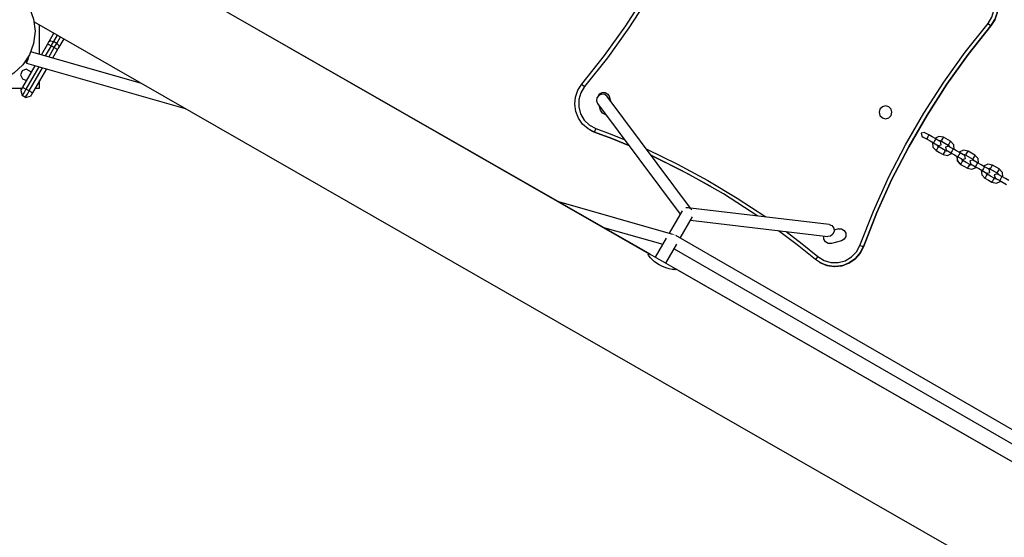
# Model space of a CAD drawing. Units: inches. Extents: x 9 to 291, y 2 to 208.
# Drawn here: x 86 to 99, y 67 to 74 of the extents above; entities that cross this region are included whole.
import ezdxf

# ---------------------------------------------------------------- set-up
doc = ezdxf.new("R2010")
doc.units = ezdxf.units.IN
doc.header["$MEASUREMENT"] = 0
doc.layers.add('Ebene 1', color=7, linetype='Continuous')

# ---------------------------------------------------------------- blocks, each defined once
blk = doc.blocks.new('block 2')
at = {"layer": 'Ebene 1', "color": 179, "lineweight": 25, "true_color": 0x1a171b}
for points in [[(93.08458520893372, 72.98538138366338), (93.38051891111668, 73.35848522471593), (93.65784909767929, 73.74605846680655), (93.91605900429877, 74.14637856219258), (94.1542873571038, 74.55875649177698), (94.37184513699732, 74.9825032364627), (94.56873234397935, 75.41624075805566), (94.74408770417857, 75.85928003745879)], [(93.08458520893372, 72.98538138366338), (93.38051891111668, 73.35848522471593), (93.65784909767929, 73.74605846680655), (93.91605900429877, 74.14637856219258), (94.1542873571038, 74.55875649177698), (94.37184513699732, 74.9825032364627), (94.56873234397935, 75.41624075805566), (94.74408770417857, 75.85928003745879)], [(94.79025198368092, 75.84205456003255), (94.61386309483612, 75.39694822333827), (94.41628686875704, 74.96079913490564), (94.19717879589516, 74.53498533292876), (93.95808916921881, 74.1205403460532), (93.69850122440523, 73.71815319337603), (93.41979299964852, 73.32885740354278), (93.12265351404572, 72.95368650519909)], [(94.79025198368092, 75.84205456003255), (94.61386309483612, 75.39694822333827), (94.41628686875704, 74.96079913490564), (94.19717879589516, 74.53498533292876), (93.95808916921881, 74.1205403460532), (93.69850122440523, 73.71815319337603), (93.41979299964852, 73.32885740354278), (93.12265351404572, 72.95368650519909)], [(93.95946720741291, 70.77879772536086), (85.76031220729257, 75.47997502453279)], [(93.97324758935392, 70.77087400574479), (86.35751950966062, 75.13718802375043)], [(98.36987844762976, 73.7756862879797), (98.41966007739161, 73.85526799368897), (98.44618731262804, 73.94552949540251), (98.44722084127362, 74.03958060214983), (98.4229329181026, 74.13053112296042), (98.37487383608337, 74.21114635731527), (98.30683320024968, 74.27625866198649), (98.22380639905516, 74.32070039374622)], [(98.36987844762976, 73.7756862879797), (98.41966007739161, 73.85526799368897), (98.44618731262804, 73.94552949540251), (98.44722084127362, 74.03958060214983), (98.4229329181026, 74.13053112296042), (98.37487383608337, 74.21114635731527), (98.30683320024968, 74.27625866198649), (98.22380639905516, 74.32070039374622)], [(98.24068736693289, 74.36686467324857), (98.32474769677299, 74.32414548923147), (98.39606117331766, 74.2624782800455), (98.45066593675887, 74.18565265072442), (98.48563365593415, 74.09883624449613), (98.49906952832663, 74.00512964729734), (98.48976777051645, 73.91176755964706), (98.4587619111492, 73.82288409612761), (98.40760224319324, 73.74364689996688)], [(98.24068736693289, 74.36686467324857), (98.32474769677299, 74.32414548923147), (98.39606117331766, 74.2624782800455), (98.45066593675887, 74.18565265072442), (98.48563365593415, 74.09883624449613), (98.49906952832663, 74.00512964729734), (98.48976777051645, 73.91176755964706), (98.4587619111492, 73.82288409612761), (98.40760224319324, 73.74364689996688)], [(98.40811900751604, 73.74364689996688), (98.46048445889183, 73.82632919161287), (98.49166257303334, 73.91900226016608), (98.4987250187781, 74.01684297194718), (98.48184405090038, 74.11330564553418), (98.44119192417443, 74.20253361860215), (98.3802137340855, 74.2790147383747), (98.30183781179608, 74.33827038072099)], [(98.40811900751604, 73.74364689996688), (98.46048445889183, 73.82632919161287), (98.49166257303334, 73.91900226016608), (98.4987250187781, 74.01684297194718), (98.48184405090038, 74.11330564553418), (98.44119192417443, 74.20253361860215), (98.3802137340855, 74.2790147383747), (98.30183781179608, 74.33827038072099)], [(98.3981282306088, 73.73227808486554), (98.45531681566395, 73.8142713574145), (98.48942326096792, 73.90866697371034), (98.49941403787516, 74.00788572368553), (98.48391110819152, 74.1067599641122), (98.4436034910141, 74.19839950401985), (98.38193628182813, 74.27729219063207), (98.3021823213446, 74.33792587117247)], [(98.3981282306088, 73.73227808486554), (98.45531681566395, 73.8142713574145), (98.48942326096792, 73.90866697371034), (98.49941403787516, 74.00788572368553), (98.48391110819152, 74.1067599641122), (98.4436034910141, 74.19839950401985), (98.38193628182813, 74.27729219063207), (98.3021823213446, 74.33792587117247)], [(85.96202254795394, 73.79463431314856), (110.7968546272487, 59.55571016306246)], [(85.96202254795394, 73.79463431314856), (110.7968546272487, 59.55571016306246)], [(86.03230249585305, 73.37192109710841), (86.03230249585305, 73.75467120551967)], [(86.03230249585305, 73.37192109710841), (86.03230249585305, 73.75467120551967)], [(96.70193546844605, 70.8869737235977), (96.87832435729084, 71.33208006029199), (97.07624509291844, 71.76822914872461), (97.29500865623181, 72.19404295070149), (97.53461504723093, 72.60848793757705), (97.79385848249598, 73.01121959980276), (98.07256670725269, 73.40017088008746), (98.36987844762976, 73.7756862879797)], [(96.70193546844605, 70.8869737235977), (96.87832435729084, 71.33208006029199), (97.07624509291844, 71.76822914872461), (97.29500865623181, 72.19404295070149), (97.53461504723093, 72.60848793757705), (97.79385848249598, 73.01121959980276), (98.07256670725269, 73.40017088008746), (98.36987844762976, 73.7756862879797)], [(98.40760224319324, 73.74364689996688), (98.1120130505588, 73.37054305891431), (97.83468286399619, 72.98331432637222), (97.57647295737672, 72.58264972143768), (97.33841685934595, 72.17027179185327), (97.12068682467816, 71.74686955671606), (96.92379961769613, 71.31278752557458), (96.74861651227118, 70.86974824617145)], [(96.74861651227118, 70.86974824617145), (96.92379961769613, 71.31278752557458), (97.12068682467816, 71.74652504716754), (97.33841685934595, 72.17027179185327), (97.57647295737672, 72.58264972143768), (97.83468286399619, 72.98331432637222), (98.1120130505588, 73.37054305891431), (98.40811900751604, 73.74364689996688)], [(98.40760224319324, 73.74364689996688), (98.1120130505588, 73.37054305891431), (97.83468286399619, 72.98331432637222), (97.57647295737672, 72.58264972143768), (97.33841685934595, 72.17027179185327), (97.12068682467816, 71.74686955671606), (96.92379961769613, 71.31278752557458), (96.74861651227118, 70.86974824617145)], [(96.74861651227118, 70.86974824617145), (96.92379961769613, 71.31278752557458), (97.12068682467816, 71.74652504716754), (97.33841685934595, 72.17027179185327), (97.57647295737672, 72.58264972143768), (97.83468286399619, 72.98331432637222), (98.1120130505588, 73.37054305891431), (98.40811900751604, 73.74364689996688)], [(98.36987844762976, 73.7756862879797), (98.3967501924147, 73.75294865777704), (98.40760224319324, 73.74364689996688)], [(98.36987844762976, 73.7756862879797), (98.3967501924147, 73.75294865777704), (98.40760224319324, 73.74364689996688)], [(98.42241615377982, 73.76190590603869), (98.41156410300128, 73.74812552409769), (98.39985077835144, 73.7343451421567)], [(98.42241615377982, 73.76190590603869), (98.41156410300128, 73.74812552409769), (98.39985077835144, 73.7343451421567)], [(86.13806692725021, 73.51041393561546), (86.14719643028612, 73.5262613748476), (86.15563691422498, 73.5414197949827)], [(86.13806692725021, 73.51041393561546), (86.14719643028612, 73.5262613748476), (86.15563691422498, 73.5414197949827)], [(86.15563691422498, 73.5414197949827), (86.21782088773374, 73.64821775502544)], [(86.15563691422498, 73.5414197949827), (86.21782088773374, 73.64821775502544)], [(86.15563691422498, 73.5414197949827), (86.17716876100779, 73.5496880241473), (86.21144746108602, 73.5386637185945)], [(86.15563691422498, 73.5414197949827), (86.17716876100779, 73.5496880241473), (86.21144746108602, 73.5386637185945)], [(86.21144746108602, 73.5386637185945), (86.19663355049946, 73.51317001200366), (86.18078611126731, 73.48560924812166)], [(86.21144746108602, 73.5386637185945), (86.19663355049946, 73.51317001200366), (86.18078611126731, 73.48560924812166)], [(86.26054007175084, 73.62375757708017), (86.21144746108602, 73.5386637185945)], [(86.26054007175084, 73.62375757708017), (86.21144746108602, 73.5386637185945)], [(86.25416664510313, 73.51420354064923), (86.21144746108602, 73.5386637185945)], [(86.25416664510313, 73.51420354064923), (86.21144746108602, 73.5386637185945)], [(86.25416664510313, 73.51420354064923), (86.30308700099367, 73.5992973991349)], [(86.25416664510313, 73.51420354064923), (86.30308700099367, 73.5992973991349)], [(86.3461506945593, 73.57483722118963), (86.2841389758248, 73.46735024204983)], [(86.3461506945593, 73.57483722118963), (86.2841389758248, 73.46735024204983)], [(87.35590818128603, 72.99571667011912), (85.91792532574274, 73.40430499466976)], [(87.35590818128603, 72.99571667011912), (85.91792532574274, 73.40430499466976)], [(86.0545233617329, 73.36571992523496), (86.13806692725021, 73.51041393561546)], [(86.0545233617329, 73.36571992523496), (86.13806692725021, 73.51041393561546)], [(86.18078611126731, 73.48560924812166), (86.10344371762345, 73.35193954329397)], [(86.18078611126731, 73.48560924812166), (86.10344371762345, 73.35193954329397)], [(86.13806692725021, 73.51041393561546), (86.15029701622285, 73.5028347255479), (86.18078611126731, 73.48560924812166)], [(86.13806692725021, 73.51041393561546), (86.15029701622285, 73.5028347255479), (86.18078611126731, 73.48560924812166)], [(86.15253632828826, 73.33781465180444), (86.22350529528441, 73.46080456062786)], [(86.15253632828826, 73.33781465180444), (86.22350529528441, 73.46080456062786)], [(86.22350529528441, 73.46080456062786), (86.18078611126731, 73.48560924812166)], [(86.22350529528441, 73.46080456062786), (86.18078611126731, 73.48560924812166)], [(86.26605222452724, 73.43634438268258), (86.20111217463028, 73.32403426986343)], [(86.26605222452724, 73.43634438268258), (86.20111217463028, 73.32403426986343)], [(86.22350529528441, 73.46080456062786), (86.23918047974229, 73.48836532450986), (86.25416664510313, 73.51420354064923)], [(86.22350529528441, 73.46080456062786), (86.23918047974229, 73.48836532450986), (86.25416664510313, 73.51420354064923)], [(86.22350529528441, 73.46080456062786), (86.25330537123182, 73.44357908320161), (86.26605222452724, 73.43634438268258)], [(86.22350529528441, 73.46080456062786), (86.25330537123182, 73.44357908320161), (86.26605222452724, 73.43634438268258)], [(86.25416664510313, 73.51420354064923), (86.28052162556529, 73.49008787225249), (86.2841389758248, 73.46735024204983)], [(86.25416664510313, 73.51420354064923), (86.28052162556529, 73.49008787225249), (86.2841389758248, 73.46735024204983)], [(86.2841389758248, 73.46735024204983), (86.27518172756315, 73.45253633146326), (86.26605222452724, 73.43634438268258)], [(86.2841389758248, 73.46735024204983), (86.27518172756315, 73.45253633146326), (86.26605222452724, 73.43634438268258)], [(85.88898652366665, 73.34539386187198), (85.8772731990168, 73.30611977334014), (85.86745467688384, 73.27408038532732), (85.86108125023613, 73.25788843654664), (85.86039223113907, 73.26202255112894), (85.86538761959268, 73.28510469088012), (85.87486163217712, 73.32127819347524)], [(85.88898652366665, 73.34539386187198), (85.8772731990168, 73.30611977334014), (85.86745467688384, 73.27408038532732), (85.86108125023613, 73.25788843654664), (85.86039223113907, 73.26202255112894), (85.86538761959268, 73.28510469088012), (85.87486163217712, 73.32127819347524)], [(85.8593587024935, 73.18002927858), (85.80682099634343, 73.15798066747439), (85.78563365910915, 73.10458168745302), (85.80854354408606, 73.05256074562575), (85.86177026933318, 73.03189017271426)], [(85.81198863957131, 72.94576278558301), (85.97287459873247, 73.22481551988824)], [(85.81198863957131, 72.94576278558301), (85.97287459873247, 73.22481551988824)], [(86.02196720939729, 73.21069062839872), (85.85470782358841, 72.9209580980892)], [(86.02196720939729, 73.21069062839872), (85.85470782358841, 72.9209580980892)], [(85.92464326193898, 73.14075519004815), (85.8593587024935, 73.18002927858)], [(85.86004772159055, 73.25685490790107), (87.92383217202946, 72.67015514676302)], [(85.86004772159055, 73.25685490790107), (87.92383217202946, 72.67015514676302)], [(85.89742700760551, 72.89649792014393), (86.0710598200621, 73.19691024645772)], [(85.89742700760551, 72.89649792014393), (86.0710598200621, 73.19691024645772)], [(86.11998017595265, 73.18278535496819), (85.9401461916226, 72.87169323265013)], [(86.11998017595265, 73.18278535496819), (85.9401461916226, 72.87169323265013)], [(86.03230249585305, 72.93301593228759), (86.03230249585305, 73.03085664406868)], [(86.03230249585305, 72.93301593228759), (86.03230249585305, 73.03085664406868)], [(84.7851779301926, 72.93301593228759), (85.80458168427802, 72.93301593228759)], [(84.7851779301926, 72.93301593228759), (85.80458168427802, 72.93301593228759)], [(85.78735620685178, 72.90304360156591), (85.79476316214506, 72.91544594531281), (85.81198863957131, 72.94576278558301)], [(85.78735620685178, 72.90304360156591), (85.79476316214506, 72.91544594531281), (85.81198863957131, 72.94576278558301)], [(85.78735620685178, 72.90304360156591), (85.80527070337507, 72.83586423960354)], [(85.78735620685178, 72.90304360156591), (85.80527070337507, 72.83586423960354)], [(85.85470782358841, 72.9209580980892), (85.83007539086887, 72.87858342362064), (85.81198863957131, 72.84688854515633), (85.80527070337507, 72.83586423960354)], [(85.85470782358841, 72.9209580980892), (85.83007539086887, 72.87858342362064), (85.81198863957131, 72.84688854515633), (85.80527070337507, 72.83586423960354)], [(85.81198863957131, 72.94576278558301), (85.82439098331821, 72.93852808506398), (85.85470782358841, 72.9209580980892)], [(85.81198863957131, 72.94576278558301), (85.82439098331821, 72.93852808506398), (85.85470782358841, 72.9209580980892)], [(85.84798988739217, 72.81105955210974), (85.85470782358841, 72.82242836721106), (85.87279457488597, 72.85377873612684), (85.89742700760551, 72.89649792014393)], [(85.84798988739217, 72.81105955210974), (85.85470782358841, 72.82242836721106), (85.87279457488597, 72.85377873612684), (85.89742700760551, 72.89649792014393)], [(85.89742700760551, 72.89649792014393), (85.85470782358841, 72.9209580980892)], [(85.89742700760551, 72.89649792014393), (85.85470782358841, 72.9209580980892)], [(85.89742700760551, 72.89649792014393), (85.9277438478757, 72.87927244271769), (85.9401461916226, 72.87169323265013)], [(85.89742700760551, 72.89649792014393), (85.9277438478757, 72.87927244271769), (85.9401461916226, 72.87169323265013)], [(85.97580292989494, 72.93301593228759), (86.03230249585305, 72.93301593228759)], [(85.97580292989494, 72.93301593228759), (86.03230249585305, 72.93301593228759)], [(93.25150008519407, 72.36216361038169), (93.16778426490251, 72.40488279439879), (93.09647078835783, 72.46655000358476), (93.04203827969089, 72.5430311233573), (93.00672605096707, 72.63053654868264), (92.9932901785746, 72.72355412678439), (93.0024196816105, 72.81726072398318), (93.03342554097776, 72.90648869705116), (93.08458520893372, 72.98538138366338)], [(93.25150008519407, 72.36216361038169), (93.16778426490251, 72.40488279439879), (93.09647078835783, 72.46655000358476), (93.04203827969089, 72.5430311233573), (93.00672605096707, 72.63053654868264), (92.9932901785746, 72.72355412678439), (93.0024196816105, 72.81726072398318), (93.03342554097776, 72.90648869705116), (93.08458520893372, 72.98538138366338)], [(93.12265351404572, 72.95368650519909), (93.07252737473534, 72.87376028994129), (93.04617239427319, 72.78349878822775), (93.0451388656276, 72.68944768148042), (93.06942678879862, 72.59884167021835), (93.11731361604359, 72.51788192631497), (93.18552650665154, 72.45276962164375), (93.26872556262032, 72.40867239943256)], [(93.12265351404572, 72.95368650519909), (93.07252737473534, 72.87376028994129), (93.04617239427319, 72.78349878822775), (93.0451388656276, 72.68944768148042), (93.06942678879862, 72.59884167021835), (93.11731361604359, 72.51788192631497), (93.18552650665154, 72.45276962164375), (93.26872556262032, 72.40867239943256)], [(93.08458520893372, 72.98538138366338), (93.09578176926078, 72.97573511630468), (93.12265351404572, 72.95368650519909)], [(93.08458520893372, 72.98538138366338), (93.09578176926078, 72.97573511630468), (93.12265351404572, 72.95368650519909)], [(85.84798988739217, 72.81105955210974), (85.80527070337507, 72.83586423960354)], [(85.84798988739217, 72.81105955210974), (85.80527070337507, 72.83586423960354)], [(85.84798988739217, 72.81105955210974), (85.91551375890307, 72.82897404863304)], [(85.84798988739217, 72.81105955210974), (85.91551375890307, 72.82897404863304)], [(85.9401461916226, 72.87169323265013), (85.92292071419635, 72.84172090192847), (85.91551375890307, 72.82897404863304)], [(85.9401461916226, 72.87169323265013), (85.92292071419635, 72.84172090192847), (85.91551375890307, 72.82897404863304)], [(93.41514212074344, 72.82621797224483), (93.38448077092471, 72.84964462154454), (93.34520668239287, 72.85377873612684), (93.3078273963779, 72.8382758064432), (93.2821614350128, 72.80658092797891), (93.27509898926803, 72.76765134899559), (93.28887937120903, 72.73182235594899)], [(93.41514212074344, 72.82621797224483), (93.38448077092471, 72.84964462154454), (93.34520668239287, 72.85377873612684), (93.3078273963779, 72.8382758064432), (93.2821614350128, 72.80658092797891), (93.27509898926803, 72.76765134899559), (93.28887937120903, 72.73182235594899)], [(93.29628632650233, 72.82794051998746), (93.31712915418808, 72.85791285070914), (93.34951305174943, 72.8754828376839)], [(93.34951305174943, 72.8754828376839), (93.39050968802391, 72.8754828376839), (93.42582191674772, 72.85515677432093), (93.4461479801107, 72.82001680037139)], [(94.50138072724272, 71.37273218701793), (93.41514212074344, 72.82621797224483)], [(94.50138072724272, 71.37273218701793), (93.41514212074344, 72.82621797224483)], [(93.46096189069726, 72.76523978215592), (93.4461479801107, 72.82001680037139)], [(93.28887937120903, 72.73182235594899), (94.36374916260698, 71.29280597176013)], [(93.28887937120903, 72.73182235594899), (94.36374916260698, 71.29280597176013)], [(93.32935924316072, 72.64569496881775), (93.3160956255425, 72.69495983425682)], [(93.3965386051231, 72.58747285511703), (93.35416393065452, 72.60607637073737), (93.32935924316072, 72.64569496881775)], [(97.07882891453238, 72.6918592483201), (97.03714325916086, 72.70322806342142), (96.9951130942408, 72.6918592483201), (96.96445174442209, 72.66119789850137), (96.95308292932076, 72.61916773358132), (96.96445174442209, 72.5774820782098), (96.9951130942408, 72.54682072839108), (97.03714325916086, 72.53545191328975), (97.07882891453238, 72.54682072839108), (97.10949026435111, 72.5774820782098), (97.12068682467816, 72.61916773358132), (97.10949026435111, 72.66119789850137), (97.07882891453238, 72.6918592483201), (97.07882891453238, 72.6918592483201)], [(93.25666772842195, 72.36009655309053), (93.22325030221502, 72.37387693503153), (93.19069414987942, 72.39075790290926)], [(93.19069414987942, 72.39075790290926), (93.22359481176355, 72.373532425483), (93.25787351184178, 72.35975204354202)], [(93.19069414987942, 72.39075790290926), (93.22049422582683, 72.37491046367711), (93.2518445947426, 72.36216361038169)], [(93.25666772842195, 72.36009655309053), (93.22325030221502, 72.37387693503153), (93.19069414987942, 72.39075790290926)], [(93.19069414987942, 72.39075790290926), (93.22359481176355, 72.373532425483), (93.25787351184178, 72.35975204354202)], [(93.19069414987942, 72.39075790290926), (93.22049422582683, 72.37491046367711), (93.2518445947426, 72.36216361038169)], [(93.26872556262032, 72.40867239943256), (93.25632321887342, 72.37559948277416), (93.25150008519407, 72.36216361038169)], [(93.26872556262032, 72.40867239943256), (93.25632321887342, 72.37559948277416), (93.25150008519407, 72.36216361038169)], [(93.26872556262032, 72.40867239943256), (93.45424395450102, 72.33804794198494), (93.63838430818763, 72.26397838905207)], [(93.26872556262032, 72.40867239943256), (93.45424395450102, 72.33804794198494), (93.63838430818763, 72.26397838905207)], [(93.69660642188835, 72.18577472153689), (93.47508678218679, 72.27706975189601), (93.25150008519407, 72.36216361038169)], [(93.69660642188835, 72.18577472153689), (93.47508678218679, 72.27706975189601), (93.25150008519407, 72.36216361038169)], [(93.2518445947426, 72.36216361038169), (93.47508678218679, 72.27706975189601), (93.69660642188835, 72.18577472153689)], [(93.2518445947426, 72.36216361038169), (93.47508678218679, 72.27706975189601), (93.69660642188835, 72.18577472153689)], [(97.53943818091028, 72.35768498625086), (97.49930281850712, 72.34666068069806), (97.51015486928566, 72.30635306352063)], [(97.53943818091028, 72.35768498625086), (97.49930281850712, 72.34666068069806), (97.51015486928566, 72.30635306352063)], [(97.51015486928566, 72.30635306352063), (97.52789711103469, 72.29601777706489), (97.57009953072901, 72.27190210866814)], [(97.51015486928566, 72.30635306352063), (97.52789711103469, 72.29601777706489), (97.57009953072901, 72.27190210866814)], [(97.59938284235363, 72.32357854094688), (97.55718042265931, 72.34734969979512), (97.53943818091028, 72.35768498625086)], [(97.59938284235363, 72.32357854094688), (97.55718042265931, 72.34734969979512), (97.53943818091028, 72.35768498625086)], [(97.58491344131558, 72.2977403248075), (97.57440590008557, 72.27948131873569), (97.57009953072901, 72.27190210866814)], [(97.58491344131558, 72.2977403248075), (97.57440590008557, 72.27948131873569), (97.57009953072901, 72.27190210866814)], [(97.57009953072901, 72.27190210866814), (97.61540253636004, 72.2464084020773), (97.6601887776683, 72.22091469548644)], [(97.57009953072901, 72.27190210866814), (97.61540253636004, 72.2464084020773), (97.6601887776683, 72.22091469548644)], [(97.59938284235363, 72.32357854094688), (97.59524872777133, 72.31565482133081), (97.58491344131558, 72.2977403248075)], [(97.59938284235363, 72.32357854094688), (97.59524872777133, 72.31565482133081), (97.58491344131558, 72.2977403248075)], [(97.68929983451865, 72.27259112776518), (97.6445135932104, 72.2977403248075), (97.59938284235363, 72.32357854094688)], [(97.68929983451865, 72.27259112776518), (97.6445135932104, 72.2977403248075), (97.59938284235363, 72.32357854094688)], [(97.67500268825486, 72.24675291162582), (97.66466740179912, 72.22814939600546), (97.6601887776683, 72.22091469548644)], [(97.67500268825486, 72.24675291162582), (97.66466740179912, 72.22814939600546), (97.6601887776683, 72.22091469548644)], [(97.68929983451865, 72.27259112776518), (97.68516571993635, 72.26466740814911), (97.67500268825486, 72.24675291162582)], [(97.68929983451865, 72.27259112776518), (97.68516571993635, 72.26466740814911), (97.67500268825486, 72.24675291162582)], [(97.79248044430189, 72.2932617006767), (97.73201901853575, 72.3056640444236), (97.67638072644897, 72.27982582828422)], [(97.79248044430189, 72.2932617006767), (97.73201901853575, 72.3056640444236), (97.67638072644897, 72.27982582828422)], [(97.74976126028479, 72.2381401729127), (97.73201901853575, 72.24813094981991), (97.68929983451865, 72.27259112776518)], [(97.74976126028479, 72.2381401729127), (97.73201901853575, 72.24813094981991), (97.68929983451865, 72.27259112776518)], [(97.76319713267726, 72.24158526839794), (97.74976126028479, 72.24675291162582), (97.73563636879526, 72.2464084020773)], [(97.76319713267726, 72.24158526839794), (97.74976126028479, 72.24675291162582), (97.73563636879526, 72.2464084020773)], [(97.76319713267726, 72.24158526839794), (97.77008732364776, 72.25467663124189), (97.78490123423434, 72.28051484738127), (97.79248044430189, 72.2932617006767)], [(97.76319713267726, 72.24158526839794), (97.77008732364776, 72.25467663124189), (97.78490123423434, 72.28051484738127), (97.79248044430189, 72.2932617006767)], [(97.76319713267726, 72.24158526839794), (97.85311412484228, 72.19059785521624)], [(97.76319713267726, 72.24158526839794), (97.85311412484228, 72.19059785521624)], [(97.8823974364669, 72.24192977794647), (97.79248044430189, 72.2932617006767)], [(97.8823974364669, 72.24192977794647), (97.79248044430189, 72.2932617006767)], [(97.8823974364669, 72.24192977794647), (97.87499048117361, 72.22918292465104), (97.86052108013557, 72.20334470851166), (97.85311412484228, 72.19059785521624)], [(97.8823974364669, 72.24192977794647), (97.87499048117361, 72.22918292465104), (97.86052108013557, 72.20334470851166), (97.85311412484228, 72.19059785521624)], [(97.92993975416336, 72.13582083700076), (97.9237385822899, 72.1967990270897), (97.8823974364669, 72.24192977794647)], [(97.92993975416336, 72.13582083700076), (97.9237385822899, 72.1967990270897), (97.8823974364669, 72.24192977794647)], [(93.92983938623976, 72.1375433847434), (94.33205428414269, 71.94392901847236), (94.72496742423543, 71.73240015567801), (95.10806204219521, 71.50295679636038), (95.48030460937646, 71.25663246916501)], [(93.92983938623976, 72.1375433847434), (94.33205428414269, 71.94392901847236), (94.72496742423543, 71.73240015567801), (95.10806204219521, 71.50295679636038), (95.48030460937646, 71.25663246916501)], [(97.64709741482434, 72.22814939600546), (97.65347084147206, 72.16717120591655), (97.69463973252078, 72.12169594551125)], [(97.64709741482434, 72.22814939600546), (97.65347084147206, 72.16717120591655), (97.69463973252078, 72.12169594551125)], [(97.6601887776683, 72.22091469548644), (97.70290796168538, 72.19645451754117), (97.72047794866016, 72.18646374063394)], [(97.6601887776683, 72.22091469548644), (97.70290796168538, 72.19645451754117), (97.72047794866016, 72.18646374063394)], [(97.72392304414541, 72.17337237778999), (97.71651608885213, 72.16028101494605), (97.70204668781408, 72.13444279880667), (97.69463973252078, 72.12169594551125)], [(97.72392304414541, 72.17337237778999), (97.71651608885213, 72.16028101494605), (97.70204668781408, 72.13444279880667), (97.69463973252078, 72.12169594551125)], [(97.69463973252078, 72.12169594551125), (97.73977048337755, 72.09585772937187), (97.78472897946007, 72.07070853232955)], [(97.69463973252078, 72.12169594551125), (97.73977048337755, 72.09585772937187), (97.78472897946007, 72.07070853232955)], [(97.70635305717065, 72.19473196979854), (97.71307099336687, 72.18232962605164), (97.72392304414541, 72.17337237778999)], [(97.70635305717065, 72.19473196979854), (97.71307099336687, 72.18232962605164), (97.72392304414541, 72.17337237778999)], [(97.72047794866016, 72.18646374063394), (97.76061331106332, 72.19748804618675), (97.74976126028479, 72.2381401729127)], [(97.72047794866016, 72.18646374063394), (97.76061331106332, 72.19748804618675), (97.74976126028479, 72.2381401729127)], [(97.8140122910847, 72.12204045505977), (97.76922604977645, 72.14753416165063), (97.72392304414541, 72.17337237778999)], [(97.8140122910847, 72.12204045505977), (97.76922604977645, 72.14753416165063), (97.72392304414541, 72.17337237778999)], [(97.8140122910847, 72.12204045505977), (97.8066053357914, 72.10894909221582), (97.79213593475336, 72.08345538562497), (97.78472897946007, 72.07070853232955)], [(97.8140122910847, 72.12204045505977), (97.8066053357914, 72.10894909221582), (97.79213593475336, 72.08345538562497), (97.78472897946007, 72.07070853232955)], [(97.8140122910847, 72.12204045505977), (97.8272759087029, 72.11721732138042), (97.84140080019243, 72.11756183092895)], [(97.8140122910847, 72.12204045505977), (97.8272759087029, 72.11721732138042), (97.84140080019243, 72.11756183092895)], [(97.85655922032753, 72.17716198282376), (97.81642385792438, 72.16613767727097), (97.8272759087029, 72.12548555054502)], [(97.85655922032753, 72.17716198282376), (97.81642385792438, 72.16613767727097), (97.8272759087029, 72.12548555054502)], [(97.8272759087029, 72.12548555054502), (97.84501815045195, 72.11583928318632), (97.88756507969478, 72.09137910524105)], [(97.8272759087029, 72.12548555054502), (97.84501815045195, 72.11583928318632), (97.88756507969478, 72.09137910524105)], [(97.87068411181706, 72.16889375365916), (97.86413843039509, 72.18129609740606), (97.85311412484228, 72.19059785521624)], [(97.87068411181706, 72.16889375365916), (97.86413843039509, 72.18129609740606), (97.85311412484228, 72.19059785521624)], [(97.91702064609366, 72.1430555375198), (97.87430146207657, 72.16717120591655), (97.85655922032753, 72.17716198282376)], [(97.91702064609366, 72.1430555375198), (97.87430146207657, 72.16717120591655), (97.85655922032753, 72.17716198282376)], [(97.9022067355071, 72.11721732138042), (97.89187144905134, 72.09930282485712), (97.88756507969478, 72.09137910524105)], [(97.9022067355071, 72.11721732138042), (97.89187144905134, 72.09930282485712), (97.88756507969478, 72.09137910524105)], [(97.91702064609366, 72.1430555375198), (97.91236976718858, 72.13547632745224), (97.9022067355071, 72.11721732138042)], [(97.91702064609366, 72.1430555375198), (97.91236976718858, 72.13547632745224), (97.9022067355071, 72.11721732138042)], [(98.00676538348442, 72.09172361478957), (97.96180688740192, 72.11756183092895), (97.91702064609366, 72.1430555375198)], [(98.00676538348442, 72.09172361478957), (97.96180688740192, 72.11756183092895), (97.91702064609366, 72.1430555375198)], [(98.10960148371913, 72.1127386972496), (98.04931231272727, 72.12479653144797), (97.99350176586621, 72.09930282485712)], [(98.10960148371913, 72.1127386972496), (98.04948456750152, 72.12479653144797), (97.99384627541474, 72.09930282485712)], [(95.37505694230207, 71.26903481291191), (94.9285725674137, 71.55601126683322), (94.46675751761596, 71.81818303326074), (93.99150659542573, 72.05520560264593)], [(93.99150659542573, 72.05520560264593), (94.37994111138765, 71.86400280321456), (94.75993514341071, 71.65557452635694)], [(95.37505694230207, 71.26903481291191), (94.9285725674137, 71.55601126683322), (94.46675751761596, 71.81818303326074), (93.99150659542573, 72.05520560264593)], [(93.99150659542573, 72.05520560264593), (94.37994111138765, 71.86400280321456), (94.75993514341071, 71.65557452635694)], [(97.78472897946007, 72.07070853232955), (97.84260658361227, 72.05796167903412), (97.89686683750496, 72.08069930923678)], [(97.78472897946007, 72.07070853232955), (97.84260658361227, 72.05796167903412), (97.89686683750496, 72.08069930923678)], [(97.88756507969478, 72.09137910524105), (97.9325235757773, 72.0658853986502), (97.97765432663407, 72.04004718251082)], [(97.88756507969478, 72.09137910524105), (97.9325235757773, 72.0658853986502), (97.97765432663407, 72.04004718251082)], [(97.89686683750496, 72.08069930923678), (97.8989338947961, 72.08207734743087), (97.90082869731299, 72.08414440472203)], [(97.89686683750496, 72.08069930923678), (97.8989338947961, 72.08207734743087), (97.90082869731299, 72.08414440472203)], [(97.96421845424159, 72.04762639257838), (97.9705918808893, 71.98664820248945), (98.0119330267123, 71.94117294208415)], [(97.96421845424159, 72.04728188302985), (97.97093639043783, 71.98630369294092), (98.0119330267123, 71.94117294208415)], [(97.99212372767211, 72.0658853986502), (97.98178844121637, 72.04762639257838), (97.97765432663407, 72.04004718251082)], [(97.99212372767211, 72.0658853986502), (97.98178844121637, 72.04762639257838), (97.97765432663407, 72.04004718251082)], [(97.97765432663407, 72.04004718251082), (98.01985674632837, 72.0162760236626), (98.0375989880774, 72.00594073720686)], [(97.97765432663407, 72.04004718251082), (98.01985674632837, 72.0162760236626), (98.0375989880774, 72.00594073720686)], [(98.00676538348442, 72.09172361478957), (98.00263126890212, 72.08448891427055), (97.99212372767211, 72.0658853986502)], [(98.00676538348442, 72.09172361478957), (98.00263126890212, 72.08448891427055), (97.99212372767211, 72.0658853986502)], [(98.06688229970203, 72.0576171694856), (98.04931231272727, 72.0672634368443), (98.00676538348442, 72.09172361478957)], [(98.06688229970203, 72.0576171694856), (98.04931231272727, 72.0672634368443), (98.00676538348442, 72.09172361478957)], [(98.04121633833692, 71.99250486481438), (98.0339816378179, 71.97975801151895), (98.01916772723132, 71.9542643049281), (98.0119330267123, 71.94117294208415)], [(98.04121633833692, 71.99250486481438), (98.0339816378179, 71.97975801151895), (98.01916772723132, 71.9542643049281), (98.0119330267123, 71.94117294208415)], [(98.02347409658789, 72.01420896637146), (98.03053654233265, 72.00180662262456), (98.04121633833692, 71.99250486481438)], [(98.02347409658789, 72.01420896637146), (98.03053654233265, 72.00180662262456), (98.04121633833692, 71.99250486481438)], [(98.0375989880774, 72.00594073720686), (98.07790660525484, 72.01730955230818), (98.06688229970203, 72.0576171694856)], [(98.0375989880774, 72.00594073720686), (98.07790660525484, 72.01730955230818), (98.06688229970203, 72.0576171694856)], [(98.13147784005047, 71.94151745163268), (98.0863470891937, 71.96735566777205), (98.04121633833692, 71.99250486481438)], [(98.13147784005047, 71.94151745163268), (98.0863470891937, 71.96735566777205), (98.04121633833692, 71.99250486481438)], [(98.08031817209451, 72.06140677451937), (98.06688229970203, 72.0658853986502), (98.05275740821251, 72.06554088910167)], [(98.08031817209451, 72.06140677451937), (98.06688229970203, 72.0658853986502), (98.05275740821251, 72.06554088910167)], [(98.08031817209451, 72.06140677451937), (98.0877251273878, 72.0741536278148), (98.10219452842584, 72.09999184395417), (98.10960148371913, 72.1127386972496)], [(98.08031817209451, 72.06140677451937), (98.0877251273878, 72.0741536278148), (98.10219452842584, 72.09999184395417), (98.10960148371913, 72.1127386972496)], [(98.08031817209451, 72.06140677451937), (98.17023516425952, 72.01007485178916)], [(98.08031817209451, 72.06140677451937), (98.17023516425952, 72.01007485178916)], [(98.19951847588415, 72.06140677451937), (98.10960148371913, 72.1127386972496)], [(98.19951847588415, 72.06140677451937), (98.10960148371913, 72.1127386972496)], [(98.17419702406757, 71.99663897939668), (98.13354489734162, 71.98561467384388), (98.14491371244294, 71.94496254711792)], [(98.17419702406757, 71.99663897939668), (98.13354489734162, 71.98561467384388), (98.14491371244294, 71.94496254711792)], [(98.19951847588415, 72.06140677451937), (98.19211152059087, 72.04865992122394), (98.17764211955281, 72.02316621463311), (98.17023516425952, 72.01007485178916)], [(98.19951847588415, 72.06140677451937), (98.19211152059087, 72.04865992122394), (98.17764211955281, 72.02316621463311), (98.17023516425952, 72.01007485178916)], [(98.1883219155571, 71.9887152597806), (98.18108721503806, 72.0011176035275), (98.17023516425952, 72.01007485178916)], [(98.1883219155571, 71.9887152597806), (98.18108721503806, 72.0011176035275), (98.17023516425952, 72.01007485178916)], [(98.23414168551092, 71.96218802454418), (98.19176701104234, 71.98664820248945), (98.17419702406757, 71.99663897939668)], [(98.23414168551092, 71.96218802454418), (98.19176701104234, 71.98664820248945), (98.17419702406757, 71.99663897939668)], [(98.24740530312913, 71.95564234312221), (98.24068736693289, 72.0162760236626), (98.19951847588415, 72.06140677451937)], [(98.24740530312913, 71.95564234312221), (98.24068736693289, 72.0162760236626), (98.19951847588415, 72.06140677451937)], [(98.0119330267123, 71.94117294208415), (98.05689152279481, 71.9156792354933), (98.10219452842584, 71.89018552890246)], [(98.0119330267123, 71.94117294208415), (98.05689152279481, 71.9156792354933), (98.10219452842584, 71.89018552890246)], [(98.13147784005047, 71.94151745163268), (98.12407088475719, 71.92842608878873), (98.1092569741706, 71.90293238219787), (98.10219452842584, 71.89018552890246)], [(98.13147784005047, 71.94151745163268), (98.12407088475719, 71.92842608878873), (98.1092569741706, 71.90293238219787), (98.10219452842584, 71.89018552890246)], [(98.10219452842584, 71.89018552890246), (98.15972762302951, 71.87778318515555), (98.21433238647073, 71.90017630580968)], [(98.10219452842584, 71.89018552890246), (98.15972762302951, 71.87778318515555), (98.21433238647073, 71.90017630580968)], [(98.13147784005047, 71.94151745163268), (98.14491371244294, 71.93703882750185), (98.15903860393247, 71.93738333705038)], [(98.13147784005047, 71.94151745163268), (98.14491371244294, 71.93703882750185), (98.15903860393247, 71.93738333705038)], [(98.14491371244294, 71.94496254711792), (98.16248369941772, 71.93497177021071), (98.2048583738863, 71.91120061136247)], [(98.14491371244294, 71.94496254711792), (98.16248369941772, 71.93497177021071), (98.2048583738863, 71.91120061136247)], [(98.21932777492434, 71.93703882750185), (98.2089924884686, 71.91843531188151), (98.2048583738863, 71.91120061136247)], [(98.21932777492434, 71.93703882750185), (98.2089924884686, 71.91843531188151), (98.2048583738863, 71.91120061136247)], [(98.2048583738863, 71.91120061136247), (98.24964461519454, 71.88536239522311), (98.29477536605131, 71.85952417908373)], [(98.2048583738863, 71.91120061136247), (98.24964461519454, 71.88536239522311), (98.29477536605131, 71.85952417908373)], [(98.21433238647073, 71.90017630580968), (98.21605493421335, 71.90155434400378), (98.21777748195598, 71.9032768917464)], [(98.21433238647073, 71.90017630580968), (98.21605493421335, 71.90155434400378), (98.21777748195598, 71.9032768917464)], [(98.23414168551092, 71.96218802454418), (98.22983531615435, 71.95495332402515), (98.21932777492434, 71.93703882750185)], [(98.23414168551092, 71.96218802454418), (98.22983531615435, 71.95495332402515), (98.21932777492434, 71.93703882750185)], [(98.32405867767594, 71.91120061136247), (98.27892792681916, 71.93703882750185), (98.23414168551092, 71.96218802454418)], [(98.32405867767594, 71.91120061136247), (98.27892792681916, 71.93703882750185), (98.23414168551092, 71.96218802454418)], [(98.28133949365883, 71.86675887960276), (98.28805742985507, 71.80612519906236), (98.32939857567807, 71.76064993865707)], [(98.28133949365883, 71.86675887960276), (98.28805742985507, 71.80612519906236), (98.32939857567807, 71.76064993865707)], [(98.30958927663788, 71.88536239522311), (98.29890948063361, 71.86744789869981), (98.29477536605131, 71.85952417908373)], [(98.30958927663788, 71.88536239522311), (98.29890948063361, 71.86744789869981), (98.29477536605131, 71.85952417908373)], [(98.29477536605131, 71.85952417908373), (98.33697778574562, 71.83575302023552), (98.35472002749466, 71.82576224332828)], [(98.29477536605131, 71.85952417908373), (98.33697778574562, 71.83575302023552), (98.35472002749466, 71.82576224332828)], [(98.32405867767594, 71.91120061136247), (98.31992456309364, 71.90362140129493), (98.30958927663788, 71.88536239522311)], [(98.32405867767594, 71.91120061136247), (98.31992456309364, 71.90362140129493), (98.30958927663788, 71.88536239522311)], [(98.42672252313638, 71.9322156938225), (98.36677786169304, 71.9446180375694), (98.31096731483198, 71.91877982143004)], [(98.42672252313638, 71.9322156938225), (98.36677786169304, 71.9446180375694), (98.31096731483198, 71.91877982143004)], [(98.38400333911927, 71.87674965650999), (98.36643335214451, 71.88708494296573), (98.32405867767594, 71.91120061136247)], [(98.38400333911927, 71.87674965650999), (98.36643335214451, 71.88708494296573), (98.32405867767594, 71.91120061136247)], [(98.35472002749466, 71.82576224332828), (98.39537215422061, 71.83678654888108), (98.38400333911927, 71.87674965650999)], [(98.35472002749466, 71.82576224332828), (98.39537215422061, 71.83678654888108), (98.38400333911927, 71.87674965650999)], [(98.39743921151175, 71.88088377109229), (98.38400333911927, 71.88536239522311), (98.36987844762976, 71.88501788567459)], [(98.39743921151175, 71.88088377109229), (98.38400333911927, 71.88536239522311), (98.36987844762976, 71.88501788567459)], [(98.39743921151175, 71.88088377109229), (98.40484616680504, 71.89363062438771), (98.41966007739161, 71.91912433097856), (98.42672252313638, 71.9322156938225)], [(98.39743921151175, 71.88088377109229), (98.40484616680504, 71.89363062438771), (98.41966007739161, 71.91912433097856), (98.42672252313638, 71.9322156938225)], [(98.39743921151175, 71.88088377109229), (98.48770071322531, 71.82955184836206)], [(98.39743921151175, 71.88088377109229), (98.48770071322531, 71.82955184836206)], [(98.51698402484992, 71.88122828064081), (98.42672252313638, 71.9322156938225)], [(98.51698402484992, 71.88122828064081), (98.42672252313638, 71.9322156938225)], [(98.51698402484992, 71.88122828064081), (98.50957706955664, 71.86813691779686), (98.49476315897006, 71.84229870165748), (98.48770071322531, 71.82955184836206)], [(98.51698402484992, 71.88122828064081), (98.50957706955664, 71.86813691779686), (98.49476315897006, 71.84229870165748), (98.48770071322531, 71.82955184836206)], [(98.56469859732063, 71.77511933969511), (98.5579806611244, 71.83575302023552), (98.51698402484992, 71.88122828064081)], [(98.56469859732063, 71.77477483014658), (98.55832517067293, 71.83575302023552), (98.51698402484992, 71.88122828064081)], [(98.3586818873027, 71.8123263709358), (98.3512749320094, 71.79923500809186), (98.33628876664856, 71.77339679195249), (98.32939857567807, 71.76064993865707)], [(98.3586818873027, 71.8123263709358), (98.3512749320094, 71.79923500809186), (98.33628876664856, 71.77339679195249), (98.32939857567807, 71.76064993865707)], [(98.32939857567807, 71.76064993865707), (98.37418481698631, 71.73515623206622), (98.41931556784309, 71.70931801592684)], [(98.32939857567807, 71.76064993865707), (98.37418481698631, 71.73515623206622), (98.41931556784309, 71.70931801592684)], [(98.34059513600513, 71.83368596294436), (98.3476575817499, 71.82128361919746), (98.3586818873027, 71.8123263709358)], [(98.34059513600513, 71.83368596294436), (98.3476575817499, 71.82128361919746), (98.3586818873027, 71.8123263709358)], [(98.44859887946771, 71.76064993865707), (98.40346812861094, 71.78648815479643), (98.3586818873027, 71.8123263709358)], [(98.44859887946771, 71.76064993865707), (98.40346812861094, 71.78648815479643), (98.3586818873027, 71.8123263709358)], [(98.44859887946771, 71.76064993865707), (98.44119192417443, 71.74824759491017), (98.42672252313638, 71.72240937877079), (98.41931556784309, 71.70931801592684)], [(98.44859887946771, 71.76064993865707), (98.44119192417443, 71.74824759491017), (98.42672252313638, 71.72240937877079), (98.41931556784309, 71.70931801592684)], [(98.44859887946771, 71.76064993865707), (98.46186249708593, 71.75617131452624), (98.47598738857545, 71.75651582407477)], [(98.44859887946771, 71.76064993865707), (98.46186249708593, 71.75617131452624), (98.47598738857545, 71.75651582407477)], [(98.49131806348481, 71.81611597596958), (98.4510104463074, 71.80474716086826), (98.46186249708593, 71.76478405323937)], [(98.49131806348481, 71.81611597596958), (98.4510104463074, 71.80474716086826), (98.46186249708593, 71.76478405323937)], [(98.46186249708593, 71.76478405323937), (98.47960473883496, 71.75444876678361), (98.52197941330354, 71.73067760793539)], [(98.46186249708593, 71.76478405323937), (98.47960473883496, 71.75444876678361), (98.52197941330354, 71.73067760793539)], [(98.50527070020007, 71.80819225635351), (98.49838050922958, 71.8205946001004), (98.48770071322531, 71.82955184836206)], [(98.50527070020007, 71.80819225635351), (98.49838050922958, 71.8205946001004), (98.48770071322531, 71.82955184836206)], [(98.55126272492816, 71.78200953066562), (98.50888805045959, 71.80612519906236), (98.49131806348481, 71.81611597596958)], [(98.55126272492816, 71.78200953066562), (98.50888805045959, 71.80612519906236), (98.49131806348481, 71.81611597596958)], [(98.53679332389011, 71.75617131452624), (98.52611352788584, 71.73791230845441), (98.52197941330354, 71.73067760793539)], [(98.53679332389011, 71.75617131452624), (98.52611352788584, 71.73791230845441), (98.52197941330354, 71.73067760793539)], [(98.52197941330354, 71.73067760793539), (98.56711016416031, 71.70483939179601), (98.61189640546856, 71.67934568520516)], [(98.52197941330354, 71.73067760793539), (98.56711016416031, 71.70483939179601), (98.61189640546856, 71.67934568520516)], [(98.55126272492816, 71.78200953066562), (98.5469563555716, 71.77477483014658), (98.53679332389011, 71.75617131452624)], [(98.55126272492816, 71.78200953066562), (98.5469563555716, 71.77477483014658), (98.53679332389011, 71.75617131452624)], [(98.64117971709318, 71.73102211748392), (98.59639347578494, 71.75617131452624), (98.55126272492816, 71.78200953066562)], [(98.64117971709318, 71.73102211748392), (98.59639347578494, 71.75617131452624), (98.55126272492816, 71.78200953066562)], [(98.41931556784309, 71.70931801592684), (98.4766764076725, 71.69691567217994), (98.53145342588797, 71.7196533023826)], [(98.41931556784309, 71.70931801592684), (98.4766764076725, 71.69691567217994), (98.53145342588797, 71.7196533023826)], [(98.53145342588797, 71.7196533023826), (98.5331759736306, 71.72137585012521), (98.53541528569602, 71.72309839786784)], [(98.53145342588797, 71.7196533023826), (98.5331759736306, 71.72137585012521), (98.53507077614749, 71.72275388831932)], [(94.26918129153688, 71.02994518623558), (92.7857231755883, 71.45196938317868)], [(94.26918129153688, 71.02994518623558), (92.7857231755883, 71.45196938317868)], [(94.49741886743467, 71.36618650559596), (94.46848006535858, 71.37617728250318), (94.4385077346369, 71.37411022521204)], [(94.49741886743467, 71.36618650559596), (94.46848006535858, 71.37617728250318), (94.4385077346369, 71.37411022521204)], [(94.51585012828076, 71.35137259500938), (94.50689288001911, 71.35929631462545), (94.49741886743467, 71.36618650559596)], [(94.51585012828076, 71.35137259500938), (94.50689288001911, 71.35929631462545), (94.49741886743467, 71.36618650559596)], [(94.49931366995156, 71.36515297695038), (94.49862465085451, 71.36549748649891), (94.49793563175747, 71.36584199604744)], [(94.49931366995156, 71.36515297695038), (94.49862465085451, 71.36549748649891), (94.49793563175747, 71.36584199604744)], [(96.30299341125412, 71.15913626693244), (94.50138072724272, 71.37273218701793)], [(96.30299341125412, 71.15913626693244), (94.50138072724272, 71.37273218701793)], [(94.3888983596493, 71.33621417487429), (94.22008868087207, 71.0440700777251)], [(94.3888983596493, 71.33621417487429), (94.22008868087207, 71.0440700777251)], [(94.36564396512387, 70.97999130169946), (94.52566865041372, 71.25697697871354)], [(94.36564396512387, 70.97999130169946), (94.52566865041372, 71.25697697871354)], [(93.35347491155747, 71.12606335027404), (94.1386121726459, 70.90282116282985)], [(93.35347491155747, 71.12606335027404), (94.1386121726459, 70.90282116282985)], [(94.50069170814567, 71.21391328514791), (96.28421764085951, 71.00238442235357)], [(94.50069170814567, 71.21391328514791), (96.28421764085951, 71.00238442235357)], [(96.30299341125412, 71.15913626693244), (96.33830563997793, 71.14432235634587), (96.3619045440519, 71.11228296833305), (96.3668999325055, 71.07197535115561), (96.35243053146745, 71.03373479126935), (96.32228594597152, 71.0082410846785), (96.28421764085951, 71.00238442235357)], [(96.30299341125412, 71.15913626693244), (96.33830563997793, 71.14432235634587), (96.3619045440519, 71.11228296833305), (96.3668999325055, 71.07197535115561), (96.35243053146745, 71.03373479126935), (96.32228594597152, 71.0082410846785), (96.28421764085951, 71.00238442235357)], [(96.42443302710917, 71.1005696436832), (96.36758895160256, 71.08541122354809)], [(96.42443302710917, 71.1005696436832), (96.46525740860939, 71.1005696436832), (96.5005696373332, 71.07989907077169), (96.52089570069617, 71.04475909682215)], [(94.1832261591799, 70.97964679215093), (94.04025469654202, 70.73263344585851)], [(94.1832261591799, 70.97964679215093), (94.04025469654202, 70.73263344585851)], [(94.27951657799262, 71.02718910984737), (94.27951657799262, 71.02684460029884), (94.27951657799262, 71.02615558120179)], [(94.27951657799262, 71.02718910984737), (94.27951657799262, 71.02684460029884), (94.27951657799262, 71.02615558120179)], [(94.29674205541887, 71.01857637113424), (94.2970865649674, 71.0192653902313)], [(94.29674205541887, 71.01857637113424), (94.2970865649674, 71.0192653902313)], [(104.1125081119927, 65.35277233609237), (94.30742185142314, 71.01375323745489)], [(104.1125081119927, 65.35277233609237), (94.30742185142314, 71.01375323745489)], [(96.12557099376374, 70.70300562468536), (95.8883761696043, 70.89455293366525), (95.6458414474427, 71.07783201348055)], [(96.12557099376374, 70.70300562468536), (95.8883761696043, 70.89455293366525), (95.6458414474427, 71.07783201348055)], [(95.74454343309512, 71.0661186888307), (95.95314396472699, 70.9062662583151), (96.15692136267953, 70.74090167502311)], [(95.74454343309512, 71.0661186888307), (95.95314396472699, 70.9062662583151), (96.15692136267953, 70.74090167502311)], [(96.23529728496895, 70.96793346750107), (96.23254120858076, 70.98791502131553), (96.23478052064617, 71.00789657512998)], [(96.33193221333022, 70.91212292064003), (96.29093557705575, 70.91212292064003), (96.2557956031062, 70.932448984003), (96.23529728496895, 70.96793346750107)], [(96.52089570069617, 71.04441458727362), (96.52089570069617, 71.00376246054768), (96.5005696373332, 70.9682779770496), (96.46525740860939, 70.9476074041381)], [(94.17719724208071, 70.65374075924629), (94.32034095949284, 70.90144312463575)], [(94.17719724208071, 70.65374075924629), (94.32034095949284, 70.90144312463575)], [(94.28692353328591, 70.84322101093503), (103.974876547357, 65.24976398108339)], [(94.28692353328591, 70.84322101093503), (103.974876547357, 65.24976398108339)], [(96.74861651227118, 70.86974824617145), (96.7053805639313, 70.78603242587988), (96.64423011906811, 70.71506345888373), (96.5675767445213, 70.66028644066826), (96.48041582874448, 70.62480195717019), (96.38688148631995, 70.61136608477771), (96.29351939866967, 70.62066784258789), (96.20463593515024, 70.65167370195515), (96.12557099376374, 70.70300562468536)], [(96.74861651227118, 70.86974824617145), (96.7053805639313, 70.78603242587988), (96.64423011906811, 70.71506345888373), (96.5675767445213, 70.66028644066826), (96.48041582874448, 70.62480195717019), (96.38688148631995, 70.61136608477771), (96.29351939866967, 70.62066784258789), (96.20463593515024, 70.65167370195515), (96.12557099376374, 70.70300562468536)], [(96.15692136267953, 70.74090167502311), (96.23701983271158, 70.69129230003551), (96.3269368248766, 70.66476506479908), (96.42116018639818, 70.66373153615352), (96.51211070720878, 70.68784720455027), (96.59289819633788, 70.73607854134376), (96.65783824623485, 70.80429143195171), (96.70193546844605, 70.8869737235977)], [(96.15692136267953, 70.74090167502311), (96.23701983271158, 70.69129230003551), (96.3269368248766, 70.66476506479908), (96.42116018639818, 70.66373153615352), (96.51211070720878, 70.68784720455027), (96.59289819633788, 70.73607854134376), (96.65783824623485, 70.80429143195171), (96.70193546844605, 70.8869737235977)], [(96.18086477630202, 70.66442055525056), (96.27129853278981, 70.6261799953643), (96.36793346115108, 70.61136608477771), (96.46560191815792, 70.62135686168494), (96.55758596761407, 70.65442977834334), (96.6383734567432, 70.70955130610734), (96.70383027096294, 70.78293183994316), (96.74861651227118, 70.86974824617145)], [(96.18086477630202, 70.66442055525056), (96.27129853278981, 70.6261799953643), (96.36793346115108, 70.61136608477771), (96.46560191815792, 70.62135686168494), (96.55758596761407, 70.65442977834334), (96.6383734567432, 70.70955130610734), (96.70383027096294, 70.78293183994316), (96.74861651227118, 70.86974824617145)], [(96.18120928585054, 70.66407604570205), (96.27336559008097, 70.62549097626724), (96.37241208528191, 70.61136608477771), (96.47197534480563, 70.62239039033052), (96.56550968723016, 70.65856389292564), (96.64698619545631, 70.71678600662636), (96.71106497148196, 70.79361163594743), (96.75378415549906, 70.88387313766098)], [(96.18120928585054, 70.66407604570205), (96.27336559008097, 70.62549097626724), (96.37241208528191, 70.61136608477771), (96.47197534480563, 70.62239039033052), (96.56550968723016, 70.65856389292564), (96.64698619545631, 70.71678600662636), (96.71106497148196, 70.79361163594743), (96.75378415549906, 70.88387313766098)], [(96.75275062685348, 70.8814615708213), (96.70968693328786, 70.79154457865629), (96.64560815726222, 70.71575247798079), (96.56413164903606, 70.65787487382859), (96.47094181616005, 70.62239039033052), (96.37172306618486, 70.61136608477771), (96.27302108053244, 70.62549097626724), (96.18120928585054, 70.66442055525056)], [(96.75275062685348, 70.8814615708213), (96.70968693328786, 70.79154457865629), (96.64560815726222, 70.71575247798079), (96.56413164903606, 70.65787487382859), (96.47094181616005, 70.62239039033052), (96.37172306618486, 70.61136608477771), (96.27302108053244, 70.62549097626724), (96.18120928585054, 70.66442055525056)], [(96.46525740860939, 70.9476074041381), (96.33193221333022, 70.91212292064003)], [(96.70193546844605, 70.8869737235977), (96.73483613033018, 70.87491588939933), (96.74861651227118, 70.86974824617145)], [(96.70193546844605, 70.8869737235977), (96.73483613033018, 70.87491588939933), (96.74861651227118, 70.86974824617145)], [(93.9494764305057, 70.77225204393889), (93.9517157425711, 70.77810870626381), (93.95912269786439, 70.77776419671528), (93.97738170393622, 70.7684624389051)], [(94.30345999161511, 70.58139375405604), (94.31052243735988, 70.57622611082817), (94.31017792781135, 70.57278101534293), (94.30156518909823, 70.57071395805177), (94.28537324031755, 70.5710584676003), (94.2626356101149, 70.57347003443996), (94.22301701203453, 70.58139375405604), (94.17685273253218, 70.59482962644852), (94.1281046314159, 70.61481118026296), (94.0917588740465, 70.63375920543184), (94.05748017396827, 70.6551187974404), (94.02681882414954, 70.67820093719156), (94.00029158891313, 70.70197209603978), (93.9792765064531, 70.72436521669391), (93.96377357676948, 70.74469128005688), (93.95343829031373, 70.76122773838608), (93.9494764305057, 70.77225204393889)], [(94.30380450116364, 70.58139375405604), (93.97186955115981, 70.77156302484184)], [(96.15692136267953, 70.74090167502311), (96.13470049679967, 70.71437443978668), (96.12557099376374, 70.70300562468536)], [(96.15692136267953, 70.74090167502311), (96.13470049679967, 70.71437443978668), (96.12557099376374, 70.70300562468536)], [(103.7938367796071, 65.14020994465245), (94.30277097251806, 70.58208277315309)], [(103.7802286524404, 65.14847817381705), (94.31293400419955, 70.57622611082817)]]:
    blk.add_lwpolyline(points, dxfattribs=at)
blk.add_open_spline([(85.97287459873247, 73.67336695206777), (85.97287459873247, 73.67336695206777), (85.95461559266066, 73.83011879664664), (85.95461559266066, 73.83011879664664), (85.95461559266066, 73.83011879664664), (85.90069984831649, 73.97894692160943), (85.90069984831649, 73.97894692160943), (85.90069984831649, 73.97894692160943), (85.81353893253967, 74.11054956914597), (85.81353893253967, 74.11054956914597), (85.81353893253967, 74.11054956914597), (85.69881725288086, 74.21907007693135), (85.69881725288086, 74.21907007693135), (85.69881725288086, 74.21907007693135), (85.56187470734217, 74.29830727309209), (85.56187470734217, 74.29830727309209), (85.56187470734217, 74.29830727309209), (85.41029050599118, 74.34343802394886), (85.41029050599118, 74.34343802394886), (85.41029050599118, 74.34343802394886), (85.25250513276674, 74.35273978175904), (85.25250513276674, 74.35273978175904), (85.25250513276674, 74.35273978175904), (85.09695907160771, 74.32517901787705), (85.09695907160771, 74.32517901787705), (85.09695907160771, 74.32517901787705), (84.95209280645295, 74.26282278959403), (84.95209280645295, 74.26282278959403), (84.95209280645295, 74.26282278959403), (84.82496878304724, 74.16808266374964), (84.82496878304724, 74.16808266374964), (84.82496878304724, 74.16808266374964), (84.72351072100663, 74.04715981221737), (84.72351072100663, 74.04715981221737), (84.72351072100663, 74.04715981221737), (84.65236949923622, 73.90625540687066), (84.65236949923622, 73.90625540687066), (84.65236949923622, 73.90625540687066), (84.6161959966411, 73.75225963867999), (84.6161959966411, 73.75225963867999), (84.6161959966411, 73.75225963867999), (84.6161959966411, 73.59412975590703), (84.6161959966411, 73.59412975590703), (84.6161959966411, 73.59412975590703), (84.65236949923622, 73.44047849726488), (84.65236949923622, 73.44047849726488), (84.65236949923622, 73.44047849726488), (84.72351072100663, 73.29888507282112), (84.72351072100663, 73.29888507282112), (84.72351072100663, 73.29888507282112), (84.82496878304724, 73.17796222128885), (84.82496878304724, 73.17796222128885), (84.82496878304724, 73.17796222128885), (84.95209280645295, 73.08391111454152), (84.95209280645295, 73.08391111454152), (84.95209280645295, 73.08391111454152), (85.09695907160771, 73.02086586716145), (85.09695907160771, 73.02086586716145), (85.09695907160771, 73.02086586716145), (85.25250513276674, 72.99364961282798), (85.25250513276674, 72.99364961282798), (85.25250513276674, 72.99364961282798), (85.41029050599118, 73.00295137063816), (85.41029050599118, 73.00295137063816), (85.41029050599118, 73.00295137063816), (85.56187470734217, 73.04808212149493), (85.56187470734217, 73.04808212149493), (85.56187470734217, 73.04808212149493), (85.69881725288086, 73.12731931765568), (85.69881725288086, 73.12731931765568), (85.69881725288086, 73.12731931765568), (85.81353893253967, 73.23549531589252), (85.81353893253967, 73.23549531589252), (85.81353893253967, 73.23549531589252), (85.90069984831649, 73.36778698252611), (85.90069984831649, 73.36778698252611), (85.90069984831649, 73.36778698252611), (85.95461559266066, 73.51627059794038), (85.95461559266066, 73.51627059794038), (85.95461559266066, 73.51627059794038), (85.97287459873247, 73.67336695206777), (85.97287459873247, 73.67336695206777), (85.97287459873247, 73.67336695206777), (85.97287459873247, 73.67336695206777), (85.97287459873247, 73.67336695206777), (85.97287459873247, 73.67336695206777), (85.97287459873247, 73.67336695206777), (85.97287459873247, 73.67336695206777)], degree=3, knots=[0, 0, 0, 0, 1, 1, 1, 2, 2, 2, 3, 3, 3, 4, 4, 4, 5, 5, 5, 6, 6, 6, 7, 7, 7, 8, 8, 8, 9, 9, 9, 10, 10, 10, 11, 11, 11, 12, 12, 12, 13, 13, 13, 14, 14, 14, 15, 15, 15, 16, 16, 16, 17, 17, 17, 18, 18, 18, 19, 19, 19, 20, 20, 20, 21, 21, 21, 22, 22, 22, 23, 23, 23, 24, 24, 24, 25, 25, 25, 26, 26, 26, 27, 27, 27, 28, 28, 28, 29, 29, 29, 29], dxfattribs=at)
blk.add_open_spline([(85.97287459873247, 73.67336695206777), (85.97287459873247, 73.67336695206777), (85.95461559266066, 73.83011879664664), (85.95461559266066, 73.83011879664664), (85.95461559266066, 73.83011879664664), (85.90069984831649, 73.97894692160943), (85.90069984831649, 73.97894692160943), (85.90069984831649, 73.97894692160943), (85.81353893253967, 74.11054956914597), (85.81353893253967, 74.11054956914597), (85.81353893253967, 74.11054956914597), (85.69881725288086, 74.21907007693135), (85.69881725288086, 74.21907007693135), (85.69881725288086, 74.21907007693135), (85.56187470734217, 74.29830727309209), (85.56187470734217, 74.29830727309209), (85.56187470734217, 74.29830727309209), (85.41029050599118, 74.34343802394886), (85.41029050599118, 74.34343802394886), (85.41029050599118, 74.34343802394886), (85.25250513276674, 74.35273978175904), (85.25250513276674, 74.35273978175904), (85.25250513276674, 74.35273978175904), (85.09695907160771, 74.32517901787705), (85.09695907160771, 74.32517901787705), (85.09695907160771, 74.32517901787705), (84.95209280645295, 74.26282278959403), (84.95209280645295, 74.26282278959403), (84.95209280645295, 74.26282278959403), (84.82496878304724, 74.16808266374964), (84.82496878304724, 74.16808266374964), (84.82496878304724, 74.16808266374964), (84.72351072100663, 74.04715981221737), (84.72351072100663, 74.04715981221737), (84.72351072100663, 74.04715981221737), (84.65236949923622, 73.90625540687066), (84.65236949923622, 73.90625540687066), (84.65236949923622, 73.90625540687066), (84.6161959966411, 73.75225963867999), (84.6161959966411, 73.75225963867999), (84.6161959966411, 73.75225963867999), (84.6161959966411, 73.59412975590703), (84.6161959966411, 73.59412975590703), (84.6161959966411, 73.59412975590703), (84.65236949923622, 73.44047849726488), (84.65236949923622, 73.44047849726488), (84.65236949923622, 73.44047849726488), (84.72351072100663, 73.29888507282112), (84.72351072100663, 73.29888507282112), (84.72351072100663, 73.29888507282112), (84.82496878304724, 73.17796222128885), (84.82496878304724, 73.17796222128885), (84.82496878304724, 73.17796222128885), (84.95209280645295, 73.08391111454152), (84.95209280645295, 73.08391111454152), (84.95209280645295, 73.08391111454152), (85.09695907160771, 73.02086586716145), (85.09695907160771, 73.02086586716145), (85.09695907160771, 73.02086586716145), (85.25250513276674, 72.99364961282798), (85.25250513276674, 72.99364961282798), (85.25250513276674, 72.99364961282798), (85.41029050599118, 73.00295137063816), (85.41029050599118, 73.00295137063816), (85.41029050599118, 73.00295137063816), (85.56187470734217, 73.04808212149493), (85.56187470734217, 73.04808212149493), (85.56187470734217, 73.04808212149493), (85.69881725288086, 73.12731931765568), (85.69881725288086, 73.12731931765568), (85.69881725288086, 73.12731931765568), (85.81353893253967, 73.23549531589252), (85.81353893253967, 73.23549531589252), (85.81353893253967, 73.23549531589252), (85.90069984831649, 73.36778698252611), (85.90069984831649, 73.36778698252611), (85.90069984831649, 73.36778698252611), (85.95461559266066, 73.51627059794038), (85.95461559266066, 73.51627059794038), (85.95461559266066, 73.51627059794038), (85.97287459873247, 73.67336695206777), (85.97287459873247, 73.67336695206777), (85.97287459873247, 73.67336695206777), (85.97287459873247, 73.67336695206777), (85.97287459873247, 73.67336695206777), (85.97287459873247, 73.67336695206777), (85.97287459873247, 73.67336695206777), (85.97287459873247, 73.67336695206777)], degree=3, knots=[0, 0, 0, 0, 1, 1, 1, 2, 2, 2, 3, 3, 3, 4, 4, 4, 5, 5, 5, 6, 6, 6, 7, 7, 7, 8, 8, 8, 9, 9, 9, 10, 10, 10, 11, 11, 11, 12, 12, 12, 13, 13, 13, 14, 14, 14, 15, 15, 15, 16, 16, 16, 17, 17, 17, 18, 18, 18, 19, 19, 19, 20, 20, 20, 21, 21, 21, 22, 22, 22, 23, 23, 23, 24, 24, 24, 25, 25, 25, 26, 26, 26, 27, 27, 27, 28, 28, 28, 29, 29, 29, 29], dxfattribs=at)

msp = doc.modelspace()

# ---------------------------------------------------------------- block references
at = {"layer": 'Ebene 1'}
msp.add_blockref('block 2', (0, 0), dxfattribs=at)

doc.saveas('drawing.dxf')
